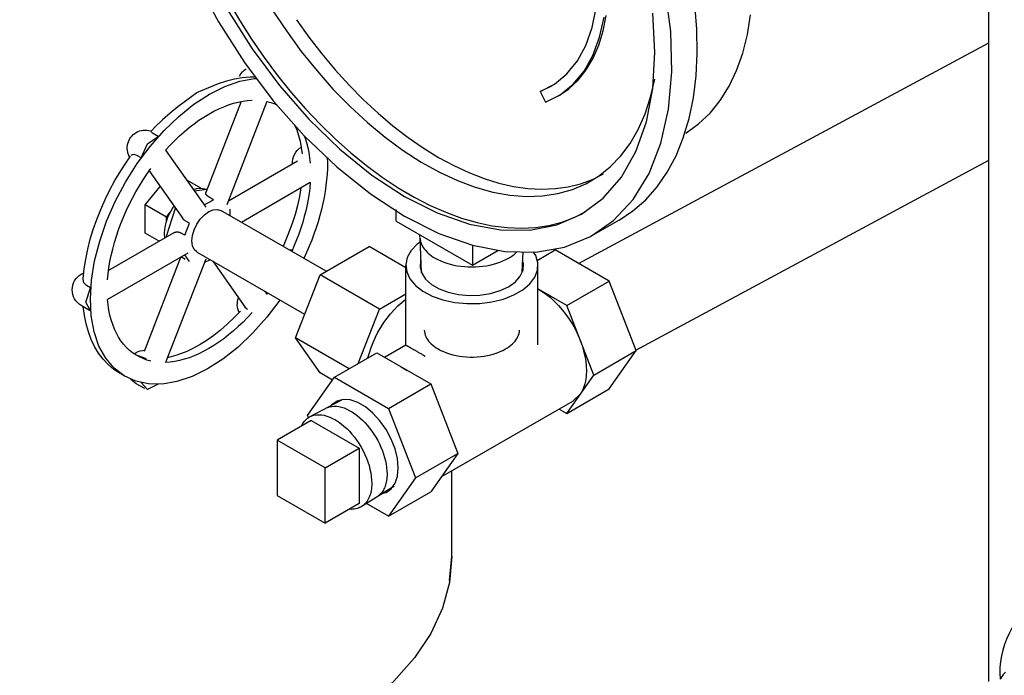
# Model space of a CAD drawing. Extents: x 2.1 to 36.4, y -0.8 to 38.7.
# Drawn here: x 15.5 to 20.7, y 4.3 to 7.7 of the extents above; entities that cross this region are included whole.
import ezdxf

# ---------------------------------------------------------------- set-up
doc = ezdxf.new("R2010")
doc.units = 0
doc.header["$LTSCALE"] = 0.5
doc.header["$MEASUREMENT"] = 0
doc.layers.get('0').update_dxf_attribs({"linetype": 'CONTINUOUS'})
doc.layers.add('PV-11FF', color=7, linetype='CONTINUOUS')

# ---------------------------------------------------------------- blocks, each defined once
blk = doc.blocks.new('DRPASMU')
blk.add_arc((-1.37, -0.791), 0.438, 121.5024, 184.9562)
at = {"layer": 'PV-11FF', "color": 0}
blk.add_lwpolyline([(-1.7776, -0.7925), (-1.7909, -0.8048), (-1.8057, -0.8286)], dxfattribs=at)

msp = doc.modelspace()

# ---------------------------------------------------------------- linework, layer by layer
for p, q in [((20.5864, 4.2814), (20.5864, 16.24)), ((17.216, 5.7476, 2.4474), (17.048, 5.658, 2.4474)), ((17.4798, 5.2913, 2.4474), (17.3279, 5.1971, 2.4474))]:
    msp.add_line(p, q)
at = {"linetype": 'Continuous', "extrusion": (0, 0.816497, 0.57735)}
for p, q in [((18.451, 6.4586, 2.2654), (20.5864, 7.608, 0.64)), ((18.7495, 6.0073, 2.2472), (20.5864, 6.996, 0.849))]:
    msp.add_line(p, q, dxfattribs=at)
at = {"extrusion": (0, 0.816497, 0.57735)}
for p, q in [((18.2614, 7.3603, 2.4474), (18.3154, 7.3863, 2.4474)), ((18.2614, 7.3603, 2.4474), (18.2508, 7.3542, 2.4474)), ((18.2508, 7.3542, 2.4474), (18.2792, 7.2987, 2.4474)), ((18.2614, 7.3603, 2.4474), (18.2617, 7.3596, 2.4474)), ((18.3466, 7.3321, 2.4474), (18.336, 7.326, 2.4474)), ((17.1365, 6.4181, 2.4474), (16.5878, 6.7348, 2.4474)), ((17.5006, 6.6796, 2.4474), (17.5006, 6.7394, 2.4474)), ((17.5006, 6.6796, 2.4474), (17.8984, 6.45, 2.4474)), ((18.6618, 6.6841, 2.4474), (18.5292, 6.6076, 2.4474)), ((17.0249, 6.1938, 2.4474), (16.4628, 6.5183, 2.4474)), ((16.9615, 6.5283, 2.4474), (16.9427, 6.5299, 2.4474)), ((16.9615, 6.5283, 2.4474), (16.9582, 6.521, 2.4474)), ((16.9615, 6.5283, 2.4474), (16.9606, 6.5288, 2.4474)), ((17.1048, 6.3998, 2.4474), (17.36, 6.5471, 2.4474)), ((17.5513, 6.4367, 2.4474), (17.36, 6.5471, 2.4474)), ((17.8984, 6.5542, 2.4474), (17.8984, 6.45, 2.4474)), ((17.8984, 6.45, 2.4474), (18.0311, 6.5266, 2.4474)), ((18.2348, 6.4746, 2.4474), (18.3291, 6.529, 2.4474)), ((18.6099, 6.3669, 2.4474), (18.3291, 6.529, 2.4474)), ((17.5513, 6.0342, 2.4474), (17.5513, 6.448, 2.4474)), ((18.2393, 6.0342, 2.4474), (18.2393, 6.448, 2.4474)), ((16.9773, 6.071, 2.4474), (17.1048, 6.3998, 2.4474)), ((17.4142, 6.2212, 2.4474), (17.1048, 6.3998, 2.4474)), ((18.3893, 6.2395, 2.4474), (18.6099, 6.3669, 2.4474)), ((18.7504, 6.0049, 2.4474), (18.6099, 6.3669, 2.4474)), ((18.3893, 6.2395, 2.4474), (18.2393, 6.3261, 2.4474)), ((17.4142, 6.2212, 2.4474), (17.5513, 6.3004, 2.4474)), ((17.304, 5.9372, 2.4474), (17.4142, 6.2212, 2.4474)), ((18.5298, 5.8775, 2.4474), (18.3893, 6.2395, 2.4474)), ((17.2565, 5.9098, 2.4474), (16.9773, 6.071, 2.4474)), ((17.1048, 5.8895, 2.4474), (16.9773, 6.071, 2.4474)), ((17.441, 5.9705, 2.4474), (17.5513, 6.0342, 2.4474)), ((18.5298, 5.8775, 2.4474), (18.7504, 6.0049, 2.4474)), ((18.6099, 5.8051, 2.4474), (18.7504, 6.0049, 2.4474)), ((17.1807, 5.866, 2.4474), (17.4013, 5.9934, 2.4474)), ((17.4013, 5.9934, 2.4474), (17.6822, 5.8313, 2.4474)), ((17.5271, 5.9203, 2.4474), (17.5585, 5.902, 2.4474)), ((17.0403, 5.6663, 2.4474), (17.1807, 5.866, 2.4474)), ((17.1706, 5.8516, 2.4474), (17.1048, 5.8895, 2.4474)), ((17.1807, 5.866, 2.4474), (17.4616, 5.7039, 2.4474)), ((18.3893, 5.6778, 2.4474), (18.5298, 5.8775, 2.4474)), ((17.4616, 5.7039, 2.4474), (17.6822, 5.8313, 2.4474)), ((17.6822, 5.8313, 2.4474), (17.8227, 5.4693, 2.4474)), ((18.3893, 5.6778, 2.4474), (18.6099, 5.8051, 2.4474)), ((17.7364, 5.3466, 2.4474), (18.4209, 5.7418, 2.4474)), ((17.4616, 5.7039, 2.4474), (17.602, 5.3419, 2.4474)), ((18.3496, 5.7007, 2.4474), (18.3893, 5.6778, 2.4474)), ((17.0444, 5.6557, 2.4474), (17.0403, 5.6663, 2.4474)), ((17.7524, 5.6503, 2.4474), (17.7524, 5.6503, 2.4474)), ((17.602, 5.3419, 2.4474), (17.8227, 5.4693, 2.4474)), ((17.8227, 5.4693, 2.4474), (17.6822, 5.2695, 2.4474)), ((17.602, 5.3419, 2.4474), (17.4616, 5.1421, 2.4474)), ((17.7524, 5.3694, 2.4474), (17.7524, 5.3694, 2.4474)), ((17.7911, 4.9329), (17.7911, 5.3782)), ((17.4616, 5.1421, 2.4474), (17.6822, 5.2695, 2.4474)), ((17.4616, 5.1421, 2.4474), (17.3464, 5.2086, 2.4474))]:
    msp.add_line(p, q, dxfattribs=at)
at = {"extrusion": (0.707107, -0.408248, 0.57735)}
for p, q in [((16.6942, 7.3024, 2.4474), (16.5105, 6.829, 2.4474)), ((16.8281, 7.3022, 2.4474), (16.6196, 6.7647, 2.4474)), ((16.225, 7.1466, 2.4474), (16.2234, 7.149, 2.4474)), ((16.2257, 7.1456, 2.4474), (16.225, 7.1466, 2.4474)), ((16.2281, 7.1423, 2.4474), (16.2257, 7.1456, 2.4474)), ((16.2332, 7.1373, 2.4474), (16.2281, 7.1423, 2.4474)), ((16.2408, 7.1321, 2.4474), (16.2332, 7.1373, 2.4474)), ((16.2624, 7.1197, 2.4474), (16.2408, 7.1321, 2.4474)), ((16.1264, 7.0239, 2.4474), (16.1205, 7.0211, 2.4474)), ((16.1284, 7.0246, 2.4474), (16.1264, 7.0239, 2.4474)), ((16.1343, 7.0256, 2.4474), (16.1284, 7.0246, 2.4474)), ((16.143, 7.025, 2.4474), (16.1343, 7.0256, 2.4474)), ((16.1518, 7.0214, 2.4474), (16.143, 7.025, 2.4474)), ((16.3009, 7.0488, 2.4474), (16.5095, 6.7521, 2.4474)), ((16.1734, 7.0089, 2.4474), (16.1518, 7.0214, 2.4474)), ((16.9878, 6.9907, 2.4474), (16.6277, 6.7828, 2.4474)), ((16.2156, 6.9408, 2.4474), (16.3899, 6.6928, 2.4474)), ((16.4114, 6.8916, 2.4474), (16.4151, 6.8913, 2.4474)), ((16.4844, 6.8513, 2.4474), (16.4151, 6.8913, 2.4474)), ((17.0535, 6.8797, 2.4474), (16.6952, 6.6728, 2.4474)), ((16.1946, 6.764, 2.4474), (16.2721, 6.8604, 2.4474)), ((16.45, 6.8374, 2.4474), (16.517, 6.8457, 2.4474)), ((16.5016, 6.7633, 2.4474), (16.5496, 6.791, 2.4474)), ((16.5496, 6.791, 2.4474), (16.528, 6.8035, 2.4474)), ((16.3047, 6.7004, 2.4474), (16.1946, 6.764, 2.4474)), ((16.1946, 6.6169, 2.4474), (16.1946, 6.764, 2.4474)), ((16.3047, 6.6014, 2.4474), (16.3522, 6.7462, 2.4474)), ((16.3047, 6.7004, 2.4474), (16.3252, 6.7259, 2.4474)), ((16.6364, 6.7068, 2.4474), (16.6364, 6.7408, 2.4474)), ((16.3047, 6.6746, 2.4474), (16.3047, 6.7004, 2.4474)), ((16.4007, 6.6057, 2.4474), (16.4248, 6.668, 2.4474)), ((16.4248, 6.668, 2.4474), (16.4032, 6.6805, 2.4474)), ((16.344, 6.619, 2.4474), (16.0042, 6.4228, 2.4474)), ((16.2675, 6.5748, 2.4474), (16.1946, 6.6169, 2.4474)), ((16.297, 6.5919, 2.4474), (16.2955, 6.6141, 2.4474)), ((16.4007, 6.6057, 2.4474), (16.379, 6.6181, 2.4474)), ((16.3048, 6.5963, 2.4474), (16.3047, 6.6014, 2.4474)), ((16.4162, 6.5117, 2.4474), (15.9991, 6.2709, 2.4474)), ((16.3791, 6.4903, 2.4474), (16.1889, 6, 2.4474)), ((16.5095, 6.4809, 2.4474), (16.3009, 5.9435, 2.4474)), ((16.4248, 6.4694, 2.4474), (16.401, 6.5029, 2.4474)), ((16.5328, 6.4784, 2.4474), (16.5025, 6.463, 2.4474)), ((16.5459, 6.4709, 2.4474), (16.7134, 6.2325, 2.4474)), ((15.8712, 6.3786, 2.4474), (15.8714, 6.3816, 2.4474)), ((15.8728, 6.3657, 2.4474), (15.8712, 6.3786, 2.4474)), ((15.8754, 6.3584, 2.4474), (15.8728, 6.3658, 2.4474)), ((15.8887, 6.3434, 2.4474), (15.8754, 6.3584, 2.4474)), ((15.9103, 6.331, 2.4474), (15.8887, 6.3434, 2.4474)), ((16.8173, 6.3142, 2.4474), (16.8281, 6.2988, 2.4474)), ((16.8327, 6.3052, 2.4474), (16.8281, 6.2988, 2.4474)), ((15.9054, 6.2146, 2.4474), (15.8613, 6.2401, 2.4474)), ((16.1421, 5.9847, 2.4474), (16.1992, 5.9639, 2.4474)), ((16.0898, 5.8703, 2.4474), (16.0673, 5.8833, 2.4474)), ((16.1919, 5.8069, 2.4474), (16.1478, 5.8324, 2.4474))]:
    msp.add_line(p, q, dxfattribs=at)
at = {"extrusion": (-6.6269e-15, 4.64189e-15, -1)}
for p, q in [((16.1734, 7.0089, 2.4474), (16.2057, 7.0816, 2.4474)), ((16.2057, 7.0816, 2.4474), (16.2624, 7.1197, 2.4474))]:
    msp.add_line(p, q, dxfattribs=at)
at = {"extrusion": (-0.707107, -0.408248, 0.57735)}
for p, q in [((17.6253, 6.5964, 2.4474), (17.6253, 6.6076, 2.4474)), ((17.6337, 6.4108, 2.4474), (17.6254, 6.5923, 2.4474)), ((18.1571, 6.413, 2.4474), (18.1619, 6.5189, 2.4474))]:
    msp.add_line(p, q, dxfattribs=at)
at = {"extrusion": (-1.36708e-15, -2.65679e-17, -1)}
for p, q in [((16.2057, 5.8027, 2.4474), (16.1734, 5.8381, 2.4474)), ((16.2624, 5.8301, 2.4474), (16.2057, 5.8027, 2.4474))]:
    msp.add_line(p, q, dxfattribs=at)
at = {"extrusion": (3.75812e-16, 0.816497, 0.57735)}
for p, q in [((17.0583, 5.641, 2.4474), (16.8816, 5.539, 2.4474)), ((17.0583, 5.641, 2.4474), (17.3083, 5.4967, 2.4474)), ((16.8816, 5.539, 2.4474), (16.8816, 5.2503, 2.4474)), ((17.1316, 5.3946, 2.4474), (16.8816, 5.539, 2.4474)), ((17.1316, 5.3946, 2.4474), (17.3083, 5.4967, 2.4474)), ((17.3083, 5.4967, 2.4474), (17.3083, 5.208, 2.4474)), ((17.1316, 5.1059, 2.4474), (17.1316, 5.3946, 2.4474)), ((16.8816, 5.2503, 2.4474), (17.1316, 5.1059, 2.4474)), ((17.3083, 5.208, 2.4474), (17.1316, 5.1059, 2.4474))]:
    msp.add_line(p, q, dxfattribs=at)
at = {"extrusion": (8.13308e-14, -3.11966e-15, -1)}
msp.add_line((17.4902, 5.2982, 2.4474), (17.4849, 5.2942, 2.4474), dxfattribs=at)
at = {"elevation": 2.4474}
for points in [[(16.4564, 7.9387), (16.5763, 7.717), (16.7122, 7.505), (16.8617, 7.3064), (17.0224, 7.1242), (17.1917, 6.9615), (17.3668, 6.8211), (17.5448, 6.7051)], [(17.5448, 6.7051), (17.7229, 6.6155), (17.898, 6.5538), (18.0673, 6.5209), (18.228, 6.5175), (18.3775, 6.5436), (18.5133, 6.5987), (18.6333, 6.6819), (18.7353, 6.7919), (18.8178, 6.9269), (18.8795, 7.0847), (18.9191, 7.2626), (18.9363, 7.4577), (18.9306, 7.6669), (18.9021, 7.8867)], [(16.6257, 7.8271), (16.685, 7.7258), (16.7479, 7.6269), (16.8141, 7.5309), (16.8834, 7.4381), (16.9554, 7.3489), (17.0299, 7.2636), (17.1066, 7.1826), (17.1852, 7.1063), (17.2653, 7.0349), (17.3466, 6.9688), (17.4288, 6.9081), (17.5116, 6.8532), (17.5946, 6.8043), (17.6775, 6.7615), (17.76, 6.7251), (17.8416, 6.6951), (17.9222, 6.6718), (18.0013, 6.6551), (18.0786, 6.6453), (18.1539, 6.6422), (18.2268, 6.646), (18.297, 6.6566), (18.3643, 6.6739), (18.4283, 6.6979), (18.4888, 6.7286)], [(18.6618, 6.6841), (18.7343, 6.7326), (18.8006, 6.7909), (18.8602, 6.8585), (18.913, 6.9351), (18.9584, 7.0202), (18.9964, 7.1133), (19.0266, 7.214), (19.0489, 7.3215), (19.0632, 7.4353), (19.0693, 7.5547), (19.0673, 7.679), (19.0571, 7.8075)], [(16.6229, 7.7803), (16.7512, 7.5765), (16.893, 7.3852), (17.0459, 7.2098), (17.2074, 7.0533), (17.3747, 6.9183), (17.5448, 6.8071)], [(16.8563, 7.7803), (16.9297, 7.6696), (17.0074, 7.5631), (17.0891, 7.4616), (17.1741, 7.3655), (17.2621, 7.2756), (17.3524, 7.1922), (17.4445, 7.116), (17.5379, 7.0474), (17.632, 6.9868), (17.7263, 6.9345), (17.8201, 6.8909), (17.9129, 6.8562), (18.0042, 6.8307), (18.0934, 6.8145), (18.1799, 6.8076), (18.2633, 6.8102), (18.343, 6.8223), (18.4186, 6.8436), (18.4896, 6.8742), (18.5556, 6.9139), (18.6162, 6.9623), (18.671, 7.0193), (18.7196, 7.0844), (18.7619, 7.1572), (18.7975, 7.2375), (18.8263, 7.3245), (18.848, 7.4179)], [(17.5448, 6.8071), (17.715, 6.7218), (17.8823, 6.6636), (18.0438, 6.6337), (18.1967, 6.6325), (18.3385, 6.66), (18.4667, 6.7158), (18.5792, 6.799), (18.6739, 6.908), (18.7494, 7.0411), (18.8042, 7.1959), (18.8375, 7.3698), (18.8486, 7.5599), (18.8375, 7.7628)], [(18.2508, 7.3542), (18.3248, 7.3925), (18.3898, 7.4459), (18.4447, 7.5134), (18.4889, 7.5942), (18.5215, 7.6871), (18.5421, 7.7905)], [(18.2792, 7.2987), (18.3553, 7.3379), (18.4225, 7.3921), (18.4796, 7.4607), (18.5258, 7.5426), (18.5607, 7.6367), (18.5835, 7.7416)], [(18.3466, 7.3321), (18.4001, 7.3688), (18.4482, 7.414), (18.4904, 7.4671), (18.5264, 7.5279), (18.5559, 7.5959), (18.5787, 7.6704), (18.5946, 7.751)], [(19.0101, 7.1381), (19.0758, 7.1855), (19.1355, 7.2421), (19.1886, 7.3078), (19.2349, 7.3819), (19.2741, 7.4641), (19.306, 7.5539), (19.3302, 7.6506), (19.3467, 7.7537)], [(16.9818, 7.7285), (17.0464, 7.6376), (17.1139, 7.5502), (17.1841, 7.4664), (17.2565, 7.3866), (17.331, 7.3113), (17.4071, 7.2407), (17.4845, 7.1752), (17.563, 7.1149), (17.6421, 7.0602), (17.7216, 7.0113), (17.8011, 6.9684), (17.8803, 6.9317), (17.9587, 6.9014), (18.0362, 6.8775), (18.1123, 6.8602), (18.1867, 6.8496), (18.2592, 6.8457), (18.3293, 6.8485), (18.3968, 6.858), (18.4615, 6.8741), (18.5229, 6.8969), (18.581, 6.9262)], [(16.8956, 6.2683), (16.828, 6.1787), (16.7553, 6.0966), (16.6788, 6.0236), (16.5996, 5.9609), (16.5192, 5.9094), (16.4389, 5.8702), (16.36, 5.8439), (16.2841, 5.8308), (16.2122, 5.8314), (16.1457, 5.8454), (16.0857, 5.8727), (16.0331, 5.9129), (15.989, 5.9652), (15.954, 6.0288), (15.9288, 6.1026), (15.9137, 6.1852), (15.9091, 6.2754), (15.915, 6.3715), (15.9312, 6.472), (15.9577, 6.5751), (15.9938, 6.6791), (16.0389, 6.7822), (16.0924, 6.8826), (16.1532, 6.9787), (16.2204, 7.0687), (16.2929, 7.1513), (16.3692, 7.2248), (16.4483, 7.2882), (16.5287, 7.3404), (16.609, 7.3803), (16.688, 7.4075), (16.7642, 7.4213), (16.7752, 7.4213)], [(16.7698, 7.4284), (16.7408, 7.429), (16.7, 7.4259), (16.6587, 7.4191), (16.6171, 7.4087), (16.5744, 7.3945), (16.4611, 7.3476)], [(16.4628, 7.3467), (16.3637, 7.2741), (16.3238, 7.2418), (16.2847, 7.2069), (16.2465, 7.1696), (16.2279, 7.1498)], [(16.3009, 7.0488), (16.3246, 7.0745), (16.3487, 7.0992), (16.3733, 7.1227), (16.3982, 7.145), (16.4235, 7.1661), (16.449, 7.1859), (16.4747, 7.2044), (16.5005, 7.2215), (16.5263, 7.2371), (16.5522, 7.2513), (16.578, 7.264), (16.6036, 7.2752), (16.6291, 7.2848), (16.6544, 7.2929), (16.6793, 7.2993), (16.7039, 7.3042), (16.728, 7.3074), (16.7517, 7.309)], [(16.8281, 7.3022), (16.849, 7.2966), (16.8691, 7.2894), (16.8816, 7.2837)], [(16.9726, 7.1807), (16.9841, 7.1542), (17.0015, 7.0964), (17.0118, 7.0305)], [(17.0225, 7.1241), (17.0271, 7.1122), (17.0349, 7.0881), (17.0414, 7.063), (17.0467, 7.0368), (17.0507, 7.0096), (17.0535, 6.9816)], [(15.8713, 6.3808), (15.8768, 6.4308), (15.8848, 6.4815), (15.8955, 6.5328), (15.9087, 6.5845), (15.9244, 6.6364), (15.9425, 6.6883), (15.9629, 6.7399), (15.9856, 6.7912), (16.0104, 6.8418), (16.0372, 6.8916), (16.0757, 6.9559), (16.1173, 7.018)], [(17.142, 7.0093), (17.1436, 6.9826), (17.1431, 6.9538), (17.1416, 6.9244), (17.1391, 6.8945), (17.1356, 6.8642), (17.1312, 6.8335), (17.1258, 6.8025), (17.1194, 6.7712), (17.1121, 6.7397), (17.1038, 6.7079), (17.0946, 6.6761), (17.0845, 6.6442), (17.0734, 6.6122), (17.0616, 6.5803), (17.0488, 6.5484), (17.0352, 6.5167), (17.0208, 6.4851)], [(15.9991, 6.3728), (16.0019, 6.4041), (16.006, 6.436), (16.0112, 6.4683), (16.0178, 6.5009), (16.0255, 6.5339), (16.0344, 6.5671), (16.0445, 6.6004), (16.0558, 6.6338), (16.0682, 6.6672), (16.0816, 6.7005), (16.0962, 6.7335), (16.1118, 6.7664), (16.1283, 6.7989), (16.1458, 6.831), (16.1642, 6.8626), (16.1835, 6.8936), (16.2036, 6.924), (16.2245, 6.9537)], [(17.0535, 6.8797), (17.051, 6.8512), (17.0475, 6.8223), (17.0429, 6.793), (17.0373, 6.7633), (17.0307, 6.7334), (17.0231, 6.7033), (17.0146, 6.673), (17.005, 6.6426), (16.9945, 6.6122), (16.9831, 6.5818), (16.9707, 6.5515), (16.9575, 6.5214)], [(16.4453, 6.8435), (16.4641, 6.849), (16.4833, 6.8513), (16.5172, 6.8461)], [(16.528, 6.8035), (16.5226, 6.8069), (16.5207, 6.8084), (16.5192, 6.8096), (16.5181, 6.8106), (16.5172, 6.8115), (16.5164, 6.8123), (16.5157, 6.8131), (16.5151, 6.8138), (16.5145, 6.8145), (16.514, 6.8151), (16.5136, 6.8157), (16.5132, 6.8163), (16.5128, 6.8169), (16.5125, 6.8174), (16.5122, 6.8179), (16.5119, 6.8184), (16.5117, 6.8189), (16.5114, 6.8194), (16.5112, 6.8199), (16.511, 6.8203), (16.5109, 6.8207), (16.5107, 6.8212), (16.5106, 6.8216), (16.5104, 6.822), (16.5103, 6.8224), (16.5102, 6.8228), (16.5102, 6.8231), (16.5101, 6.8235), (16.51, 6.8238), (16.51, 6.8242), (16.51, 6.8245), (16.5099, 6.8249), (16.5099, 6.8252), (16.5099, 6.8255), (16.5099, 6.8258), (16.5099, 6.8261), (16.5099, 6.8264), (16.51, 6.8267), (16.51, 6.827), (16.51, 6.8273), (16.5101, 6.8275), (16.5102, 6.8278), (16.5102, 6.8281), (16.5103, 6.8283), (16.5104, 6.8286), (16.5104, 6.8288), (16.5105, 6.8291)], [(17.0055, 6.852), (16.9977, 6.8069), (16.9875, 6.761), (16.975, 6.7145), (16.9602, 6.6676), (16.938, 6.6074), (16.9124, 6.5474)], [(16.2955, 6.6141), (16.2967, 6.6351), (16.3001, 6.6564), (16.3056, 6.6779), (16.3131, 6.6994), (16.3225, 6.7205), (16.3442, 6.7578)], [(16.463, 6.5187), (16.449, 6.5317), (16.4402, 6.5512), (16.4372, 6.5758), (16.4402, 6.6039), (16.449, 6.6336), (16.463, 6.6628), (16.4813, 6.6895), (16.5026, 6.712), (16.5254, 6.7286), (16.5483, 6.7384), (16.5695, 6.7405), (16.5878, 6.7348)], [(16.4032, 6.6805), (16.401, 6.6818), (16.4001, 6.6825), (16.3995, 6.6829), (16.3989, 6.6834), (16.3984, 6.6837), (16.398, 6.6841), (16.3976, 6.6844), (16.3972, 6.6847), (16.3969, 6.685), (16.3965, 6.6853), (16.3962, 6.6856), (16.396, 6.6858), (16.3957, 6.6861), (16.3954, 6.6864), (16.3952, 6.6866), (16.3949, 6.6868), (16.3947, 6.6871), (16.3945, 6.6873), (16.3943, 6.6875), (16.394, 6.6877), (16.3938, 6.688), (16.3936, 6.6882), (16.3934, 6.6884), (16.3933, 6.6886), (16.3931, 6.6888), (16.3929, 6.689), (16.3927, 6.6892), (16.3926, 6.6894), (16.3924, 6.6896), (16.3922, 6.6898), (16.3921, 6.69), (16.3919, 6.6901), (16.3918, 6.6903), (16.3916, 6.6905), (16.3915, 6.6907), (16.3913, 6.6909), (16.3912, 6.6911), (16.3911, 6.6912), (16.3909, 6.6914), (16.3908, 6.6916), (16.3907, 6.6918), (16.3905, 6.6919), (16.3904, 6.6921), (16.3903, 6.6923), (16.3902, 6.6924), (16.39, 6.6926), (16.3899, 6.6928)], [(16.344, 6.619), (16.3444, 6.6192), (16.3447, 6.6194), (16.3451, 6.6196), (16.3454, 6.6198), (16.3458, 6.62), (16.3462, 6.6202), (16.3466, 6.6203), (16.347, 6.6205), (16.3474, 6.6207), (16.3478, 6.6209), (16.3482, 6.621), (16.3486, 6.6212), (16.349, 6.6214), (16.3495, 6.6215), (16.3499, 6.6217), (16.3504, 6.6218), (16.3508, 6.622), (16.3513, 6.6221), (16.3518, 6.6222), (16.3523, 6.6224), (16.3528, 6.6225), (16.3533, 6.6226), (16.3538, 6.6227), (16.3543, 6.6228), (16.3549, 6.6229), (16.3554, 6.623), (16.356, 6.6231), (16.3566, 6.6232), (16.3572, 6.6232), (16.3578, 6.6233), (16.3585, 6.6233), (16.3591, 6.6233), (16.3598, 6.6234), (16.3605, 6.6234), (16.3613, 6.6234), (16.3621, 6.6233), (16.3629, 6.6233), (16.3637, 6.6232), (16.3646, 6.6231), (16.3656, 6.623), (16.3666, 6.6228), (16.3677, 6.6226), (16.3689, 6.6223), (16.3703, 6.6219), (16.372, 6.6214), (16.379, 6.6181)], [(17.6264, 6.5704), (17.6105, 6.5593), (17.5791, 6.5261), (17.5592, 6.4902), (17.5514, 6.4527), (17.5561, 6.415), (17.573, 6.3786), (17.6016, 6.3446), (17.6408, 6.3144), (17.6892, 6.289), (17.745, 6.2693), (17.8063, 6.2561), (17.8708, 6.2499), (17.9362, 6.2508), (18.0001, 6.2588), (18.0602, 6.2736), (18.1144, 6.2948), (18.1606, 6.3215), (18.1973, 6.3528), (18.223, 6.3875), (18.2369, 6.4244), (18.2385, 6.4621), (18.2276, 6.4994), (18.2157, 6.5178)], [(17.6254, 6.5923), (17.6262, 6.5839), (17.6278, 6.5755), (17.6301, 6.5671), (17.6333, 6.5589), (17.6372, 6.5507), (17.6418, 6.5427), (17.6473, 6.5348), (17.6534, 6.5272), (17.6603, 6.5197), (17.6678, 6.5125), (17.676, 6.5055), (17.6849, 6.4987), (17.6943, 6.4923), (17.7044, 6.4862)], [(18.0863, 6.4862), (18.0965, 6.4924), (18.1061, 6.4989), (18.115, 6.5058), (18.1233, 6.5129), (18.1303, 6.5196)], [(16.3832, 6.4928), (16.3834, 6.4927), (16.3835, 6.4926), (16.3836, 6.4926), (16.3837, 6.4925), (16.3839, 6.4924), (16.384, 6.4923), (16.3842, 6.4923), (16.3843, 6.4922), (16.3845, 6.4921), (16.3846, 6.492), (16.3848, 6.4919), (16.3849, 6.4918), (16.3851, 6.4917), (16.3853, 6.4917), (16.3855, 6.4916), (16.3857, 6.4915), (16.3859, 6.4913), (16.3861, 6.4912), (16.3863, 6.4911), (16.3865, 6.491), (16.3868, 6.4909), (16.387, 6.4908), (16.3872, 6.4906), (16.3875, 6.4905), (16.3878, 6.4904), (16.388, 6.4902), (16.3883, 6.4901), (16.3886, 6.4899), (16.3889, 6.4898), (16.3892, 6.4896), (16.3896, 6.4894), (16.3899, 6.4892), (16.3903, 6.489), (16.3907, 6.4888), (16.3911, 6.4886), (16.3916, 6.4884), (16.392, 6.4881), (16.3925, 6.4878), (16.3931, 6.4875), (16.3937, 6.4872), (16.3943, 6.4869), (16.395, 6.4865), (16.3958, 6.486), (16.3967, 6.4855), (16.3979, 6.4849), (16.4032, 6.4819)], [(17.6307, 6.4767), (17.6287, 6.4723), (17.6257, 6.4398), (17.6345, 6.4076), (17.6548, 6.3772), (17.6855, 6.3499), (17.7254, 6.3268), (17.7728, 6.3091), (17.8255, 6.2974), (17.8812, 6.2923), (17.9376, 6.294), (17.9921, 6.3024), (18.0424, 6.3172), (18.0863, 6.3377), (18.1218, 6.3631), (18.1474, 6.3921), (18.162, 6.4236), (18.165, 6.4561), (18.1599, 6.4746)], [(17.7044, 6.4862), (17.7185, 6.4786), (17.7335, 6.4716), (17.7494, 6.4652), (17.7659, 6.4596), (17.7832, 6.4546), (17.801, 6.4503), (17.8193, 6.4468), (17.8379, 6.4441), (17.8569, 6.4421), (17.8761, 6.4409), (17.8953, 6.4405), (17.9146, 6.4409), (17.9338, 6.4421), (17.9527, 6.4441), (17.9714, 6.4468), (17.9897, 6.4503), (18.0075, 6.4546), (18.0247, 6.4596), (18.0413, 6.4652), (18.0571, 6.4716), (18.0721, 6.4786), (18.0863, 6.4862)], [(15.9103, 6.2123), (15.8859, 6.2576), (15.9103, 6.331)], [(18.2393, 6.3259), (18.2613, 6.313), (18.2833, 6.2979), (18.3049, 6.2807), (18.3261, 6.2615), (18.3466, 6.2405), (18.3663, 6.2179), (18.3851, 6.1937), (18.4028, 6.1684), (18.4192, 6.1419), (18.4342, 6.1147), (18.4477, 6.0868), (18.4595, 6.0585), (18.4595, 6.0585), (18.4693, 6.0311), (18.4775, 6.0038), (18.4838, 5.9768), (18.4884, 5.9502), (18.4912, 5.9243), (18.4921, 5.8993), (18.4912, 5.8753), (18.4884, 5.8526), (18.4838, 5.8314), (18.4775, 5.8117), (18.4693, 5.7937), (18.4595, 5.7777), (18.4595, 5.7777), (18.4209, 5.7418)], [(16.2245, 5.9503), (16.2036, 5.9559), (16.1835, 5.9631), (16.1642, 5.9718), (16.1458, 5.9822), (16.1283, 5.994), (16.1118, 6.0074), (16.0962, 6.0223), (16.0816, 6.0386), (16.0682, 6.0563), (16.0558, 6.0754), (16.0445, 6.0958), (16.0344, 6.1174), (16.0255, 6.1403), (16.0178, 6.1644), (16.0112, 6.1895), (16.006, 6.2157), (16.0019, 6.2429), (15.9991, 6.2709)], [(17.3545, 5.9668), (17.3617, 5.9936), (17.3706, 6.0205), (17.3811, 6.0474), (17.3931, 6.0741), (17.4066, 6.1003), (17.4213, 6.1258), (17.4372, 6.1506), (17.4543, 6.1743), (17.4723, 6.1969), (17.4912, 6.2181), (17.5107, 6.2378), (17.5308, 6.2559), (17.5513, 6.2722)], [(16.0635, 5.8855), (16.0316, 5.9071), (16.0022, 5.9323), (15.9756, 5.9608), (15.9519, 5.9924), (15.9312, 6.0268), (15.9135, 6.0636), (15.8987, 6.1028), (15.8869, 6.144), (15.8779, 6.1881), (15.8718, 6.2339)], [(16.7517, 6.2037), (16.728, 6.178), (16.7039, 6.1534), (16.6793, 6.1298), (16.6544, 6.1075), (16.6291, 6.0864), (16.6036, 6.0666), (16.578, 6.0481), (16.5522, 6.0311), (16.5263, 6.0154), (16.5005, 6.0012), (16.4747, 5.9885), (16.449, 5.9773), (16.4235, 5.9677), (16.3982, 5.9596), (16.3733, 5.9532), (16.3487, 5.9483), (16.3246, 5.9451), (16.3009, 5.9435)], [(16.6901, 6.2105), (16.6565, 6.1754), (16.6221, 6.1425), (16.5872, 6.112), (16.5519, 6.0841), (16.5165, 6.0589), (16.4811, 6.0365), (16.4461, 6.0169), (16.4114, 6.0003), (16.3598, 5.9806), (16.3104, 5.968)], [(16.7274, 6.2193), (16.7271, 6.2195), (16.7267, 6.2197), (16.7264, 6.2199), (16.7261, 6.2201), (16.7258, 6.2203), (16.7254, 6.2205), (16.7251, 6.2207), (16.7248, 6.2209), (16.7245, 6.2212), (16.7242, 6.2214), (16.7238, 6.2216), (16.7235, 6.2219), (16.7232, 6.2221), (16.7229, 6.2224), (16.7226, 6.2226), (16.7223, 6.2229), (16.722, 6.2231), (16.7217, 6.2234), (16.7213, 6.2236), (16.721, 6.2239), (16.7207, 6.2242), (16.7204, 6.2245), (16.7201, 6.2247), (16.7198, 6.225), (16.7195, 6.2253), (16.7192, 6.2256), (16.7189, 6.2259), (16.7187, 6.2262), (16.7184, 6.2265), (16.7181, 6.2268), (16.7178, 6.2271), (16.7175, 6.2274), (16.7172, 6.2277), (16.7169, 6.2281), (16.7167, 6.2284), (16.7164, 6.2287), (16.7161, 6.2291), (16.7158, 6.2294), (16.7155, 6.2297), (16.7153, 6.2301), (16.715, 6.2304), (16.7147, 6.2308), (16.7145, 6.2311), (16.7142, 6.2315), (16.7139, 6.2318), (16.7137, 6.2322), (16.7134, 6.2325)], [(17.6473, 6.111), (17.6481, 6.1027), (17.6497, 6.0943), (17.6522, 6.0861), (17.6555, 6.0779), (17.6596, 6.0699), (17.6645, 6.062), (17.6702, 6.0543), (17.6767, 6.0468), (17.684, 6.0396), (17.6919, 6.0326), (17.7006, 6.0259), (17.7099, 6.0194), (17.7199, 6.0133)], [(18.0708, 6.0133), (18.0808, 6.0194), (18.0901, 6.0259), (18.0987, 6.0326), (18.1067, 6.0396), (18.1139, 6.0468), (18.1204, 6.0543), (18.1261, 6.062), (18.1311, 6.0699), (18.1352, 6.0779), (18.1385, 6.0861), (18.141, 6.0944), (18.1426, 6.1027), (18.1434, 6.111)], [(17.7199, 6.0133), (17.7335, 6.0061), (17.748, 5.9994), (17.7633, 5.9933), (17.7794, 5.988), (17.7961, 5.9833), (17.8134, 5.9794), (17.8311, 5.9763), (17.8492, 5.9739), (17.8676, 5.9723), (17.8861, 5.9715), (17.9046, 5.9715), (17.9231, 5.9723), (17.9415, 5.9739), (17.9596, 5.9763), (17.9773, 5.9794), (17.9946, 5.9833), (18.0113, 5.988), (18.0274, 5.9933), (18.0427, 5.9994), (18.0572, 6.0061), (18.0708, 6.0133)], [(17.4332, 5.2624), (17.4489, 5.2665), (17.4756, 5.2853), (17.4956, 5.3137), (17.5079, 5.3504), (17.5121, 5.3939), (17.5079, 5.4421), (17.4956, 5.4931), (17.4756, 5.5445), (17.4489, 5.5942), (17.4166, 5.6399), (17.3802, 5.6797), (17.3411, 5.7118), (17.3012, 5.7349), (17.2622, 5.7478), (17.2257, 5.7501), (17.1934, 5.7417), (17.1667, 5.7228), (17.165, 5.7204)], [(17.1434, 5.7086), (17.1543, 5.7121), (17.1658, 5.7144), (17.1778, 5.7153), (17.1903, 5.715), (17.2032, 5.7133), (17.2164, 5.7103), (17.2299, 5.7061), (17.2436, 5.7006), (17.2573, 5.6938), (17.2712, 5.6859), (17.2849, 5.6769), (17.2986, 5.6667), (17.3121, 5.6555), (17.3254, 5.6433), (17.3383, 5.6301), (17.3508, 5.6162), (17.3629, 5.6014), (17.3744, 5.586), (17.3854, 5.5699), (17.3957, 5.5534), (17.4053, 5.5363), (17.4142, 5.519), (17.4223, 5.5014), (17.4295, 5.4836), (17.4358, 5.4657), (17.4412, 5.4479), (17.4457, 5.4302), (17.4492, 5.4128), (17.4517, 5.3956), (17.4532, 5.3789), (17.4537, 5.3626), (17.4536, 5.3538), (17.4531, 5.3451), (17.4523, 5.3366), (17.4512, 5.3284), (17.4497, 5.3204), (17.448, 5.3126), (17.4459, 5.3051), (17.4436, 5.2979), (17.4409, 5.291), (17.4379, 5.2845), (17.4347, 5.2782), (17.4311, 5.2722), (17.4273, 5.2666), (17.4232, 5.2614), (17.4188, 5.2565), (17.4142, 5.252), (17.4093, 5.2478)], [(17.0083, 5.6136), (17.0148, 5.6254), (17.0223, 5.6359), (17.0308, 5.6451), (17.0402, 5.653), (17.0505, 5.6595), (17.0615, 5.6646), (17.0734, 5.6682), (17.0859, 5.6703), (17.099, 5.671), (17.1126, 5.6701), (17.1266, 5.6678), (17.141, 5.6639), (17.1556, 5.6586), (17.1704, 5.6519), (17.1853, 5.6438), (17.2002, 5.6344), (17.215, 5.6237), (17.2295, 5.6117), (17.2438, 5.5987), (17.2578, 5.5845), (17.2712, 5.5695), (17.2842, 5.5535), (17.2965, 5.5367), (17.3082, 5.5193), (17.319, 5.5012), (17.3291, 5.4828), (17.3383, 5.4639), (17.3465, 5.4448), (17.3537, 5.4256), (17.3599, 5.4064), (17.365, 5.3873), (17.369, 5.3684), (17.3719, 5.3499), (17.3737, 5.3318), (17.3743, 5.3143), (17.374, 5.3042), (17.3734, 5.2943), (17.3724, 5.2847), (17.371, 5.2754), (17.3691, 5.2664), (17.3669, 5.2578), (17.3642, 5.2496), (17.3612, 5.2417), (17.3578, 5.2342), (17.354, 5.2271), (17.3498, 5.2205), (17.3453, 5.2143), (17.3404, 5.2085), (17.3352, 5.2032), (17.3296, 5.1984), (17.3238, 5.1941), (17.3176, 5.1903), (17.3112, 5.187), (17.3044, 5.1842), (17.2974, 5.1819), (17.2902, 5.1801), (17.2827, 5.1789), (17.2751, 5.1782), (17.2672, 5.178), (17.2591, 5.1784)]]:
    msp.add_lwpolyline(points, dxfattribs=at)
at = {"extrusion": (0.316228, 0.547723, -0.774597), "elevation": 6.9596}
msp.add_lwpolyline([(-12.1828, 12.3933), (-12.1829, 12.3933), (-12.183, 12.3933), (-12.1833, 12.3933), (-12.1837, 12.3933), (-12.1842, 12.3933), (-12.1848, 12.3933), (-12.1855, 12.3933), (-12.1863, 12.3933), (-12.1873, 12.3933), (-12.1883, 12.3933), (-12.1895, 12.3933), (-12.1908, 12.3933), (-12.1921, 12.3933), (-12.1936, 12.3933), (-12.1952, 12.3933), (-12.1969, 12.3933), (-12.1987, 12.3933), (-12.2006, 12.3933), (-12.2027, 12.3933), (-12.2048, 12.3933), (-12.207, 12.3933), (-12.2093, 12.3933), (-12.2118, 12.3933), (-12.2143, 12.3933), (-12.217, 12.3933), (-12.2197, 12.3933), (-12.2226, 12.3933), (-12.2255, 12.3933), (-12.2285, 12.3933), (-12.2317, 12.3933), (-12.2349, 12.3933), (-12.2383, 12.3933), (-12.2417, 12.3933), (-12.2452, 12.3933), (-12.2488, 12.3933), (-12.2525, 12.3933), (-12.2563, 12.3933), (-12.2602, 12.3933), (-12.2642, 12.3933), (-12.2683, 12.3933), (-12.2724, 12.3933), (-12.2767, 12.3933), (-12.281, 12.3933), (-12.2854, 12.3933), (-12.2899, 12.3933), (-12.2991, 12.3933)], dxfattribs=at)
for points in [[(17.7911, 4.9329), (17.7788, 4.7971), (17.742, 4.6628), (17.681, 4.5314), (17.5966, 4.4045), (17.4897, 4.2833), (17.3614, 4.1693), (17.2132, 4.0636), (17.0467, 3.9675), (16.8636, 3.8819), (16.6661, 3.8079), (16.4563, 3.7461), (16.2364, 3.6974), (16.0089, 3.6622), (15.7763, 3.6409), (15.5411, 3.6338)], [(17.7797, 4.8069), (17.7911, 4.9329)]]:
    msp.add_lwpolyline(points)
at = {"extrusion": (-1.11007e-16, 6.40899e-17, -1)}
for centre, start, end in [((-16.7679, 7.3908, -2.4474), 28.1917, 60), ((-16.1947, 7.0599, -2.4474), 329.7885, 60), ((-16.1947, 7.0599, -2.4474), 60, 107.4898), ((-17.0545, 6.9831, -2.4474), 355.1581, 60), ((-15.9082, 6.3213, -2.4474), 60, 68.6981), ((-15.9082, 6.3213, -2.4474), 300, 60), ((-16.7679, 6.2445, -2.4474), 334.0294, 21.6382), ((-16.1947, 5.9136, -2.4474), 60, 88.1718), ((-16.1947, 5.9136, -2.4474), 52.2008, 60), ((-16.1947, 5.9136, -2.4474), 300, 325.3418)]:
    msp.add_arc(centre, 0.0938, start, end, dxfattribs=at)

# ---------------------------------------------------------------- block references
msp.add_blockref('DRPASMU', (22.4522, 5.1225))

doc.saveas('drawing.dxf')
